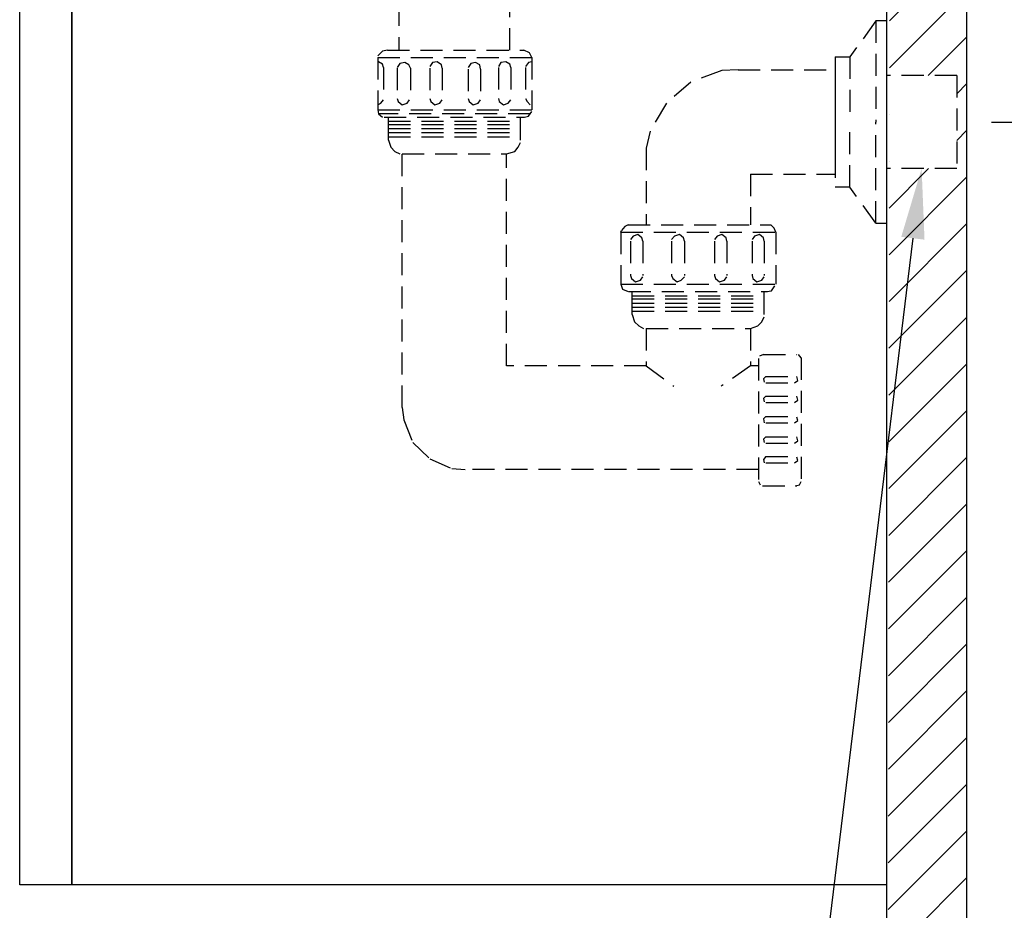
# Model space of a CAD drawing. Units: millimetres. Extents: x 570 to 12490, y 92 to 3702.
# Drawn here: x 2164 to 2448, y 1253 to 1509 of the extents above; entities that cross this region are included whole.
import ezdxf

# ---------------------------------------------------------------- set-up
doc = ezdxf.new("R2010")
doc.units = ezdxf.units.MM
doc.linetypes.add('ACAD_ISO02W100', pattern=[15, 12, -3])
doc.linetypes.add('HIDDEN', pattern=[9.525, 6.35, -3.175])
doc.layers.get('Defpoints').update_dxf_attribs({"linetype": 'ACAD_ISO02W100'})
doc.styles.get("Standard").update_dxf_attribs({"font": 'Microsoft JhengHei.ttf'})
doc.dimstyles.new('ISO-25', dxfattribs={"dimtxt": 40, "dimasz": 20, "dimexe": 10, "dimexo": 10, "dimgap": 10, "dimtad": 0, "dimtih": 1, "dimtoh": 1, "dimdec": 0, "dimtxsty": 'Standard', "dimcen": 2.5, "dimclrd": 9, "dimclre": 9, "dimadec": 0, "dimazin": 0, "dimtfac": 1, "dimtdec": 0, "dimtmove": 2, "dimatfit": 3, "dimfxl": 1, "dimarcsym": 0})

# ---------------------------------------------------------------- blocks, each defined once
blk = doc.blocks.new('*D475')
at = {"color": 8, "lineweight": -2, "true_color": 0x808080, "transparency": 16777216}
for p, q in [((2178.8, 1249.89), (2178.8, 1177.97)), ((2198.8, 1187.97), (2243.57, 1187.97)), ((2393.8, 1187.97), (2349.02, 1187.97))]:
    blk.add_line(p, q, dxfattribs=at)
at = {"color": 8, "true_color": 0x808080, "transparency": 16777216}
for points in [[(2198.8, 1191.3), (2198.8, 1184.64), (2178.8, 1187.97)], [(2393.8, 1191.3), (2393.8, 1184.64), (2413.8, 1187.97)]]:
    blk.add_solid(points, dxfattribs=at)
at = {"layer": 'Defpoints', "color": 0, "transparency": 16777216}
for p in [(2178.8, 1259.89), (2413.8, 1187.97), (2413.8, 1187.97)]:
    blk.add_point(p, dxfattribs=at)
at = {"color": 0, "transparency": 16777216, "insert": (2296.3, 1187.97), "char_height": 40, "attachment_point": 5}
blk.add_mtext('235', dxfattribs=at)
blk = doc.blocks.new('*D476')
at = {"color": 8, "lineweight": -2, "true_color": 0x808080, "transparency": 16777216}
for p, q in [((2468.73, 1734.9), (2850.46, 1734.9)), ((2840.46, 1714.9), (2840.46, 1429.17)), ((2840.46, 979.89), (2840.46, 1360.08)), ((2423.8, 959.89), (2850.46, 959.89))]:
    blk.add_line(p, q, dxfattribs=at)
at = {"color": 8, "true_color": 0x808080, "transparency": 16777216}
for points in [[(2837.13, 1714.9), (2843.79, 1714.9), (2840.46, 1734.9)], [(2837.13, 979.89), (2843.79, 979.89), (2840.46, 959.89)]]:
    blk.add_solid(points, dxfattribs=at)
at = {"layer": 'Defpoints', "color": 0, "transparency": 16777216}
for p in [(2458.73, 1734.9), (2413.8, 959.89), (2840.46, 959.89)]:
    blk.add_point(p, dxfattribs=at)
at = {"color": 0, "transparency": 16777216, "insert": (2840.46, 1394.63), "char_height": 40, "attachment_point": 5}
blk.add_mtext('(775)', dxfattribs=at)
blk = doc.blocks.new('*D477')
at = {"color": 8, "lineweight": -2, "true_color": 0x808080, "transparency": 16777216}
for p, q in [((2463.98, 1579.89), (2689.05, 1579.89)), ((2679.05, 1559.89), (2679.05, 1308.32)), ((2679.05, 979.89), (2679.05, 1238.56)), ((2423.8, 959.89), (2689.05, 959.89))]:
    blk.add_line(p, q, dxfattribs=at)
at = {"color": 8, "true_color": 0x808080, "transparency": 16777216}
for points in [[(2675.72, 1559.89), (2682.39, 1559.89), (2679.05, 1579.89)], [(2675.72, 979.89), (2682.39, 979.89), (2679.05, 959.89)]]:
    blk.add_solid(points, dxfattribs=at)
at = {"layer": 'Defpoints', "color": 0, "transparency": 16777216}
for p in [(2453.98, 1579.89), (2413.8, 959.89), (2679.05, 959.89)]:
    blk.add_point(p, dxfattribs=at)
at = {"color": 0, "transparency": 16777216, "insert": (2679.05, 1273.44), "char_height": 40, "attachment_point": 5}
blk.add_mtext('(620)', dxfattribs=at)
blk = doc.blocks.new('*D478')
at = {"color": 8, "lineweight": -2, "true_color": 0x808080, "transparency": 16777216}
for p, q in [((2438.14, 1520.3), (2609.74, 1520.3)), ((2599.74, 1500.3), (2599.74, 1244)), ((2599.74, 979.89), (2599.74, 1174.24)), ((2423.8, 959.89), (2609.74, 959.89))]:
    blk.add_line(p, q, dxfattribs=at)
at = {"color": 8, "true_color": 0x808080, "transparency": 16777216}
for points in [[(2596.41, 1500.3), (2603.07, 1500.3), (2599.74, 1520.3)], [(2596.41, 979.89), (2603.07, 979.89), (2599.74, 959.89)]]:
    blk.add_solid(points, dxfattribs=at)
at = {"layer": 'Defpoints', "color": 0, "transparency": 16777216}
for p in [(2428.14, 1520.3), (2413.8, 959.89), (2599.74, 959.89)]:
    blk.add_point(p, dxfattribs=at)
at = {"color": 0, "transparency": 16777216, "insert": (2599.74, 1209.12), "char_height": 40, "attachment_point": 5}
blk.add_mtext('(560)', dxfattribs=at)
blk = doc.blocks.new('*D479')
at = {"color": 8, "lineweight": -2, "true_color": 0x808080, "transparency": 16777216}
for p, q in [((2444.02, 1479.85), (2534.25, 1479.85)), ((2524.25, 1459.85), (2524.25, 1178.26)), ((2524.25, 979.89), (2524.25, 1108.5)), ((2423.8, 959.89), (2534.25, 959.89))]:
    blk.add_line(p, q, dxfattribs=at)
at = {"color": 8, "true_color": 0x808080, "transparency": 16777216}
for points in [[(2520.91, 1459.85), (2527.58, 1459.85), (2524.25, 1479.85)], [(2520.91, 979.89), (2527.58, 979.89), (2524.25, 959.89)]]:
    blk.add_solid(points, dxfattribs=at)
at = {"layer": 'Defpoints', "color": 0, "transparency": 16777216}
for p in [(2434.02, 1479.85), (2413.8, 959.89), (2524.25, 959.89)]:
    blk.add_point(p, dxfattribs=at)
at = {"color": 0, "transparency": 16777216, "insert": (2524.25, 1143.38), "char_height": 40, "attachment_point": 5}
blk.add_mtext('(520)', dxfattribs=at)
blk = doc.blocks.new('*D481')
at = {"color": 8, "lineweight": -2, "true_color": 0x808080, "transparency": 16777216}
for p, q in [((2423.8, 1789.89), (2924.87, 1789.89)), ((2914.87, 1769.89), (2914.87, 1495.58)), ((2914.87, 979.89), (2914.87, 1425.82)), ((2423.8, 959.89), (2924.87, 959.89))]:
    blk.add_line(p, q, dxfattribs=at)
at = {"color": 8, "true_color": 0x808080, "transparency": 16777216}
for points in [[(2911.53, 1769.89), (2918.2, 1769.89), (2914.87, 1789.89)], [(2911.53, 979.89), (2918.2, 979.89), (2914.87, 959.89)]]:
    blk.add_solid(points, dxfattribs=at)
at = {"layer": 'Defpoints', "color": 0, "transparency": 16777216}
for p in [(2413.8, 1789.89), (2413.8, 959.89), (2914.87, 959.89)]:
    blk.add_point(p, dxfattribs=at)
at = {"color": 0, "transparency": 16777216, "insert": (2914.87, 1460.7), "char_height": 40, "attachment_point": 5}
blk.add_mtext('(830)', dxfattribs=at)
blk = doc.blocks.new('*D491')
at = {"color": 8, "lineweight": -2, "true_color": 0x808080, "transparency": 16777216}
for p, q in [((2468.73, 1704.9), (2772.03, 1704.9)), ((2762.03, 1684.9), (2762.03, 1366.94)), ((2762.03, 979.89), (2762.03, 1297.85)), ((2423.8, 959.89), (2772.03, 959.89))]:
    blk.add_line(p, q, dxfattribs=at)
at = {"color": 8, "true_color": 0x808080, "transparency": 16777216}
for points in [[(2758.69, 1684.9), (2765.36, 1684.9), (2762.03, 1704.9)], [(2758.69, 979.89), (2765.36, 979.89), (2762.03, 959.89)]]:
    blk.add_solid(points, dxfattribs=at)
at = {"layer": 'Defpoints', "color": 0, "transparency": 16777216}
for p in [(2458.73, 1704.9), (2413.8, 959.89), (2762.03, 959.89)]:
    blk.add_point(p, dxfattribs=at)
at = {"color": 0, "transparency": 16777216, "insert": (2762.03, 1332.4), "char_height": 40, "attachment_point": 5}
blk.add_mtext('(745)', dxfattribs=at)

msp = doc.modelspace()

# ---------------------------------------------------------------- hatches: boundary and pattern name
h = msp.add_hatch()
h.set_pattern_fill('ANSI31', color=256, scale=3)
h.set_pattern_definition([(45, (58.325, -375.812), (-6.735192, 6.735192), [])])
h.paths.add_polyline_path([(2436.98, 2381.36), (2413.8, 2381.36), (2413.8, 1709.97), (2436.98, 1710.75)])
h.paths.add_polyline_path([(2436.98, 1699.05), (2413.8, 1699.83), (2413.8, 1572.95), (2414.24, 1572.95), (2416.12, 1572.95), (2416.12, 1573.41), (2416.36, 1572.24), (2416.36, 1571.07), (2416.36, 1569.89), (2416.12, 1569.65), (2416.12, 1570.6), (2415.89, 1571.77), (2415.65, 1572.95), (2414.57, 1572.95), (2414.7, 1572.24), (2414.7, 1571.31), (2414.94, 1571.07), (2414.94, 1572.24), (2414.7, 1571.07), (2414.7, 1570.12), (2413.8, 936.7), (2436.98, 936.7), (2436.98, 1569.07), (2436.81, 1569.89), (2436.81, 1571.77), (2436.58, 1572.95), (2435.27, 1572.95), (2435.41, 1572.24), (2435.88, 1571.07), (2435.64, 1572.24), (2435.37, 1572.51), (2435.41, 1572.24), (2435.64, 1571.07), (2435.64, 1569.89), (2435.64, 1568.95), (2435.41, 1568.72), (2435.41, 1569.89), (2435.17, 1570.83), (2435.17, 1571.77), (2434.93, 1572.95), (2435.17, 1573.41), (2435.27, 1572.95), (2436.98, 1572.95)])
h.paths.add_polyline_path([(2434, 1571.07), (2434, 1569.89), (2434.22, 1569.89), (2434.22, 1571.07)], flags=16)
h.paths.add_polyline_path([(2434.22, 1568.72), (2434.22, 1567.77), (2434.46, 1567.77), (2434.46, 1568.95), (2434.06, 1569.55)], flags=16)
h.paths.add_polyline_path([(2432.58, 1571.07), (2432.58, 1572.24), (2432.34, 1571.07), (2432.34, 1569.89), (2432.58, 1568.72), (2432.58, 1567.53), (2432.77, 1566.83), (2433.05, 1566.83), (2432.82, 1567.77), (2432.82, 1568.95), (2432.82, 1569.89)], flags=16)
h.paths.add_polyline_path([(2429.53, 1566.83), (2429.29, 1567.77), (2429.05, 1568.01), (2429.29, 1567.07)], flags=16)
h.paths.add_polyline_path([(2426.24, 1567.53), (2426.41, 1566.83), (2426.7, 1566.83), (2426.46, 1567.77), (2426.24, 1568.12)], flags=16)
h.paths.add_polyline_path([(2426, 1569.89), (2426, 1569.65), (2426, 1568.48), (2426.46, 1567.77), (2426.46, 1568.95)], flags=16)
h.paths.add_polyline_path([(2426, 1571.07), (2425.53, 1571.77), (2425.53, 1570.83), (2426, 1569.89)], flags=16)
h.paths.add_polyline_path([(2425.76, 1572.95), (2425.7, 1572.95), (2425.76, 1572.71)], flags=16)
h.paths.add_polyline_path([(2427.22, 1572.95), (2426.94, 1572.95), (2427.17, 1571.77), (2427.17, 1570.83), (2427.41, 1570.83), (2427.41, 1572)], flags=16)
h.paths.add_polyline_path([(2429.53, 1566.83), (2429.53, 1567.53), (2429.29, 1568.72), (2429.29, 1567.77), (2429.53, 1566.6), (2429.53, 1566.83), (2427.88, 1566.83), (2427.88, 1567.53), (2427.64, 1568.72), (2427.64, 1569.65), (2427.64, 1569.89), (2427.88, 1569.89), (2428.12, 1568.95), (2428.12, 1567.77), (2428.34, 1566.83)], flags=16)
h.paths.add_polyline_path([(2429.53, 1568.95), (2429.53, 1569.89), (2429.29, 1570.83), (2429.29, 1569.65)], flags=16)
h.paths.add_polyline_path([(2431.64, 1572.95), (2431.88, 1571.77), (2432.12, 1570.83), (2432.12, 1569.89), (2432.34, 1569.65), (2432.34, 1571.07), (2432.12, 1572), (2432.12, 1573.41), (2432.21, 1572.95), (2433.76, 1572.95), (2433.76, 1572.24), (2434, 1571.07), (2434, 1569.65), (2433.76, 1568.72), (2433.76, 1569.89), (2433.52, 1570.83), (2433.52, 1571.77), (2433.29, 1572.95), (2432.12, 1572.95), (2432.12, 1572), (2432.34, 1571.07), (2432.34, 1569.65), (2432.58, 1568.48), (2432.58, 1567.53), (2432.77, 1566.83), (2431.64, 1566.83), (2431.41, 1567.77), (2431.17, 1568.95), (2431.17, 1569.89), (2430.93, 1569.89), (2430.93, 1568.72), (2430.93, 1568.48), (2430.81, 1567.99), (2430.93, 1567.53), (2430.93, 1568.72), (2430.7, 1568.72), (2430.46, 1569.89), (2430.46, 1570.83), (2430.24, 1571.77), (2430.24, 1572.95), (2429.05, 1572.95), (2429.05, 1571.77), (2429.05, 1570.83), (2429.29, 1569.65), (2429.29, 1568.72), (2429.05, 1568.01), (2429.05, 1569.19), (2428.82, 1570.12), (2428.82, 1571.53), (2428.95, 1572.31), (2428.82, 1572.95), (2430.24, 1572.95)], flags=16)
h.paths.add_polyline_path([(2430.7, 1572.24), (2430.7, 1571.07), (2430.8, 1571.54), (2430.7, 1572), (2430.7, 1571.07), (2430.93, 1571.07), (2430.93, 1572.24)], flags=0)
h.paths.add_polyline_path([(2424.58, 1568.95), (2424.58, 1568.01), (2424.82, 1567.77), (2424.82, 1568.95)], flags=16)
h.paths.add_polyline_path([(2418, 1570.12), (2418, 1571.07), (2417.77, 1572.24), (2417.63, 1572.95), (2417.29, 1572.95), (2417.53, 1571.77), (2417.53, 1570.83)], flags=16)
h.paths.add_polyline_path([(2419.65, 1568.72), (2420.12, 1567.77), (2420.12, 1568.95), (2419.65, 1568.95)], flags=16)
h.paths.add_polyline_path([(2419.65, 1569.89), (2419.67, 1570.02), (2419.65, 1570.12)], flags=16)
h.paths.add_polyline_path([(2418, 1570.12), (2418.24, 1569.89), (2418.24, 1571.07), (2418, 1571.07)], flags=16)
h.paths.add_polyline_path([(2419.93, 1566.83), (2419.88, 1567.07), (2419.88, 1566.83), (2418.24, 1566.83), (2418.24, 1568.01), (2418, 1568.95), (2418, 1569.19), (2418.24, 1568.01), (2418.24, 1566.83)], flags=16)
h.paths.add_polyline_path([(2421.53, 1567.53), (2421.29, 1568.14), (2421.29, 1567.53), (2421.53, 1567.53), (2421.29, 1568.72), (2421.29, 1567.53), (2421.53, 1566.6)], flags=16)
h.paths.add_polyline_path([(2421.53, 1568.95), (2421.53, 1569.89), (2421.29, 1569.89), (2421.29, 1568.95)], flags=16)
h.paths.add_polyline_path([(2420.92, 1572.95), (2421.06, 1572.24), (2421.53, 1571.07), (2421.29, 1572.24), (2421.01, 1572.95)], flags=16)
h.paths.add_polyline_path([(2421.06, 1572), (2421.06, 1571.07), (2421.53, 1569.89), (2421.53, 1571.07)], flags=16)
h.paths.add_polyline_path([(2424.12, 1572.95), (2424.12, 1572.71), (2424.36, 1571.77), (2424.36, 1570.12), (2424.58, 1568.95), (2424.58, 1567.53), (2424.77, 1566.83), (2423.41, 1566.83), (2423.17, 1566.83), (2422.94, 1567.77), (2422.94, 1568.72), (2422.7, 1568.72), (2422.46, 1569.65), (2422.46, 1570.83), (2422.24, 1571.77), (2422.24, 1572.95)], flags=16)
h.paths.add_polyline_path([(2424.12, 1570.83), (2424.12, 1569.89), (2424.36, 1569.65), (2424.36, 1570.83)], flags=0)
h.paths.add_polyline_path([(2422.7, 1571.31), (2422.94, 1570.83), (2422.94, 1572), (2422.7, 1572)], flags=0)
h.paths.add_polyline_path([(2419.41, 1572.24), (2419.41, 1571.07), (2419.17, 1570.83), (2419.17, 1571.77)], flags=16)
h.paths.add_polyline_path([(2428.58, 1572.48), (2428.82, 1571.53), (2429.29, 1570.83), (2429.05, 1571.77)], flags=16)
h.paths.add_polyline_path([(2424.58, 1572.24), (2424.58, 1571.07), (2424.36, 1570.83), (2424.36, 1571.77)], flags=16)
h.paths.add_polyline_path([(2416.82, 1569.89), (2416.82, 1568.95), (2416.82, 1567.77), (2417.06, 1566.83), (2418.24, 1566.83), (2418.24, 1568.01), (2418.48, 1568.95), (2418.48, 1567.77), (2418.24, 1566.83), (2416.82, 1566.83), (2416.58, 1567.77), (2416.58, 1568.72)], flags=16)
h.paths.add_polyline_path([(2422.94, 1568.72), (2422.94, 1567.77), (2423.41, 1566.83), (2423.41, 1567.77)], flags=0)
h.paths.add_polyline_path([(2422.7, 1571.07), (2422.94, 1569.89), (2422.94, 1568.72), (2422.7, 1569.89)], flags=0)
h.paths.add_polyline_path([(2423.17, 1570.12), (2423.17, 1569.19), (2422.94, 1568.72), (2422.94, 1569.89)], flags=0)
h.paths.add_polyline_path([(2414.94, 1568.01), (2415.24, 1566.83), (2415.41, 1566.83), (2415.41, 1567.77)], flags=16)
h.paths.add_polyline_path([(2414.94, 1568.95), (2414.94, 1568.01), (2414.7, 1567.53), (2414.7, 1568.72)], flags=16)
h.paths.add_polyline_path([(2428.14, 1527.6), (2414.64, 1527.6), (2414.62, 1513.01), (2428.14, 1513.01)], flags=16)
h.paths.add_polyline_path([(2434.02, 1493.26), (2414.59, 1493.26), (2414.55, 1466.45), (2434.02, 1466.45)], flags=16)

# ---------------------------------------------------------------- linework, layer by layer
at = {"linetype": 'HIDDEN'}
for p, q in [((2273.17, 1628.2), (2273.17, 1500.56)), ((2305.16, 1500.56), (2305.16, 1628.2)), ((2410.74, 1509.02), (2403.21, 1498.66)), ((2413.8, 1509.02), (2410.74, 1509.02)), ((2410.74, 1509.02), (2410.74, 1479.85)), ((2268.47, 1500.32), (2267.06, 1498.9)), ((2269.89, 1500.56), (2268.47, 1500.32)), ((2269.89, 1500.56), (2309.16, 1500.56)), ((2310.81, 1499.85), (2309.16, 1500.56)), ((2311.52, 1498.44), (2310.81, 1499.85)), ((2267.06, 1498.44), (2311.52, 1498.44)), ((2267.06, 1498.44), (2267.06, 1483.38)), ((2268.47, 1496.56), (2267.3, 1497.26)), ((2268.7, 1495.61), (2268.47, 1496.56)), ((2273.41, 1496.78), (2272.7, 1495.61)), ((2274.82, 1497.02), (2273.41, 1496.78)), ((2275.99, 1496.32), (2274.82, 1497.02)), ((2282.82, 1497.02), (2282.11, 1495.85)), ((2284.23, 1497.26), (2282.82, 1497.02)), ((2285.41, 1496.32), (2284.23, 1497.26)), ((2293.87, 1496.78), (2293.17, 1495.61)), ((2295.29, 1497.02), (2293.87, 1496.78)), ((2296.46, 1496.32), (2295.29, 1497.02)), ((2302.57, 1497.02), (2301.86, 1495.85)), ((2303.98, 1497.26), (2302.57, 1497.02)), ((2305.16, 1496.56), (2303.98, 1497.26)), ((2305.4, 1495.61), (2305.16, 1496.56)), ((2310.57, 1497.02), (2309.64, 1495.85)), ((2311.52, 1497.26), (2310.57, 1497.02)), ((2311.52, 1498.44), (2311.52, 1483.38)), ((2398.98, 1498.66), (2398.98, 1461.03)), ((2398.98, 1498.66), (2403.21, 1498.66)), ((2403.21, 1498.66), (2403.21, 1479.85)), ((2268.7, 1495.61), (2268.7, 1486.67)), ((2272.7, 1495.38), (2272.7, 1486.67)), ((2276.46, 1495.38), (2275.99, 1496.32)), ((2276.46, 1495.38), (2276.46, 1486.67)), ((2282.11, 1495.38), (2282.11, 1486.67)), ((2285.63, 1495.38), (2285.41, 1496.32)), ((2285.63, 1495.38), (2285.63, 1486.67)), ((2293.17, 1495.14), (2293.17, 1486.67)), ((2296.69, 1495.14), (2296.46, 1496.32)), ((2296.69, 1495.14), (2296.69, 1486.67)), ((2301.86, 1495.61), (2301.86, 1486.67)), ((2305.4, 1495.61), (2305.4, 1486.67)), ((2309.64, 1495.61), (2309.64, 1486.67)), ((2366.3, 1494.68), (2357.37, 1491.38)), ((2371.01, 1494.9), (2366.3, 1494.68)), ((2371.01, 1494.9), (2398.98, 1494.9)), ((2398.98, 1494.9), (2398.98, 1464.79)), ((2357.37, 1491.38), (2350.32, 1485.26)), ((2434.02, 1493.26), (2413.8, 1493.26)), ((2434.02, 1493.26), (2434.02, 1466.45)), ((2267.06, 1484.79), (2267.99, 1485.26)), ((2267.99, 1485.26), (2268.7, 1486.21)), ((2272.7, 1486.67), (2272.94, 1485.73)), ((2272.94, 1485.73), (2274.11, 1484.79)), ((2274.11, 1484.79), (2275.53, 1485.26)), ((2275.53, 1485.26), (2276.23, 1486.21)), ((2282.11, 1486.67), (2282.34, 1485.73)), ((2282.34, 1485.73), (2283.53, 1484.79)), ((2283.53, 1484.79), (2284.93, 1485.26)), ((2284.93, 1485.26), (2285.63, 1486.21)), ((2293.17, 1486.67), (2293.39, 1485.73)), ((2293.39, 1485.73), (2294.58, 1484.79)), ((2294.58, 1484.79), (2295.98, 1485.26)), ((2295.98, 1485.26), (2296.69, 1486.21)), ((2301.86, 1486.67), (2302.1, 1485.73)), ((2302.1, 1485.73), (2303.28, 1484.79)), ((2303.28, 1484.79), (2304.69, 1485.26)), ((2304.69, 1485.26), (2305.4, 1486.21)), ((2309.64, 1486.67), (2310.1, 1485.73)), ((2310.1, 1485.73), (2311.04, 1484.79)), ((2350.32, 1485.26), (2345.61, 1477.26)), ((2267.06, 1483.38), (2311.52, 1483.38)), ((2267.06, 1483.38), (2267.3, 1482.21)), ((2310.57, 1481.5), (2311.52, 1482.91)), ((2267.3, 1482.21), (2268.47, 1481.26)), ((2311.04, 1482.21), (2267.3, 1482.21)), ((2268.94, 1481.26), (2309.4, 1481.26)), ((2270.11, 1474.67), (2270.11, 1481.26)), ((2270.11, 1480.09), (2308.22, 1480.09)), ((2308.22, 1474.67), (2308.22, 1481.26)), ((2309.4, 1481.26), (2310.57, 1481.5)), ((2403.21, 1461.03), (2403.21, 1479.85)), ((2410.74, 1450.69), (2410.74, 1479.85)), ((2270.11, 1479.14), (2308.22, 1479.14)), ((2270.11, 1477.97), (2308.22, 1477.97)), ((2270.11, 1476.79), (2308.22, 1476.79)), ((2345.61, 1477.26), (2344.44, 1472.33)), ((2270.11, 1475.62), (2308.22, 1475.62)), ((2270.11, 1474.67), (2270.82, 1472.57)), ((2307.52, 1472.57), (2308.22, 1473.97)), ((2270.82, 1472.57), (2271.99, 1471.38)), ((2271.99, 1471.38), (2273.41, 1470.67)), ((2304.22, 1470.67), (2306.57, 1471.38)), ((2306.57, 1471.38), (2307.52, 1472.57)), ((2344.44, 1472.33), (2344.44, 1450.22)), ((2274.11, 1397.54), (2274.11, 1470.67)), ((2274.11, 1470.67), (2304.22, 1470.67)), ((2304.22, 1409.53), (2304.22, 1470.67)), ((2434.02, 1466.45), (2413.8, 1466.45)), ((2374.54, 1464.79), (2398.98, 1464.79)), ((2374.54, 1464.79), (2374.54, 1450.22)), ((2403.21, 1461.03), (2398.98, 1461.03)), ((2410.74, 1450.69), (2403.21, 1461.03)), ((2337.14, 1448.1), (2337.38, 1448.57)), ((2338.32, 1449.75), (2337.38, 1448.57)), ((2339.26, 1450.22), (2338.32, 1449.75)), ((2339.26, 1450.22), (2380.42, 1450.22)), ((2381.36, 1449.27), (2380.42, 1450.22)), ((2381.84, 1448.1), (2381.36, 1449.27)), ((2410.74, 1450.69), (2413.8, 1450.69)), ((2337.14, 1448.1), (2381.84, 1448.1)), ((2337.14, 1448.1), (2337.14, 1433.05)), ((2340.68, 1446.93), (2339.97, 1445.98)), ((2339.97, 1445.51), (2339.97, 1435.63)), ((2342.09, 1447.39), (2340.68, 1446.93)), ((2343.26, 1446.46), (2342.09, 1447.39)), ((2343.5, 1445.51), (2343.26, 1446.46)), ((2343.5, 1445.51), (2343.5, 1435.63)), ((2352.66, 1446.93), (2351.73, 1445.98)), ((2351.73, 1445.51), (2351.73, 1435.63)), ((2354.08, 1447.39), (2352.66, 1446.93)), ((2355.25, 1446.46), (2354.08, 1447.39)), ((2355.49, 1445.51), (2355.25, 1446.46)), ((2355.49, 1445.51), (2355.49, 1435.63)), ((2364.9, 1446.93), (2364.2, 1445.98)), ((2364.2, 1445.51), (2364.2, 1435.63)), ((2366.3, 1447.39), (2364.9, 1446.93)), ((2367.49, 1446.46), (2366.3, 1447.39)), ((2367.72, 1445.51), (2367.49, 1446.46)), ((2367.72, 1445.51), (2367.72, 1435.63)), ((2375.72, 1446.93), (2375.01, 1445.98)), ((2375.01, 1445.51), (2375.01, 1435.63)), ((2377.13, 1447.39), (2375.72, 1446.93)), ((2378.3, 1446.46), (2377.13, 1447.39)), ((2378.54, 1445.51), (2378.3, 1446.46)), ((2378.54, 1445.51), (2378.54, 1435.63)), ((2381.84, 1448.1), (2381.84, 1433.05)), ((2339.97, 1435.63), (2340.21, 1434.7)), ((2340.21, 1434.7), (2341.38, 1433.75)), ((2341.38, 1433.75), (2342.8, 1434.22)), ((2342.8, 1434.22), (2343.5, 1435.17)), ((2351.73, 1435.63), (2352.2, 1434.7)), ((2352.2, 1434.7), (2353.37, 1433.75)), ((2353.37, 1433.75), (2354.56, 1434.22)), ((2354.56, 1434.22), (2355.49, 1435.17)), ((2364.2, 1435.63), (2364.42, 1434.7)), ((2364.42, 1434.7), (2365.61, 1433.75)), ((2365.61, 1433.75), (2367.01, 1434.22)), ((2367.01, 1434.22), (2367.72, 1435.17)), ((2375.01, 1435.63), (2375.25, 1434.7)), ((2375.25, 1434.7), (2376.42, 1433.75)), ((2376.42, 1433.75), (2377.84, 1434.22)), ((2377.84, 1434.22), (2378.54, 1435.17)), ((2337.14, 1433.05), (2381.84, 1433.05)), ((2337.14, 1433.05), (2337.62, 1431.63)), ((2337.62, 1431.63), (2339.26, 1430.93)), ((2379.25, 1430.93), (2380.65, 1431.17)), ((2380.65, 1431.17), (2381.6, 1432.58)), ((2339.5, 1430.93), (2379.48, 1430.93)), ((2340.44, 1424.35), (2340.44, 1430.93)), ((2340.44, 1429.75), (2378.54, 1429.75)), ((2340.44, 1428.82), (2378.54, 1428.82)), ((2378.54, 1424.35), (2378.54, 1430.93)), ((2340.44, 1427.65), (2378.54, 1427.65)), ((2340.44, 1426.46), (2378.54, 1426.46)), ((2340.44, 1425.29), (2378.54, 1425.29)), ((2340.44, 1424.35), (2341.14, 1422.23)), ((2377.84, 1422.23), (2378.54, 1423.65)), ((2341.14, 1422.23), (2342.32, 1421.06)), ((2342.32, 1421.06), (2343.73, 1420.35)), ((2344.44, 1420.35), (2344.44, 1409.53)), ((2344.44, 1420.35), (2374.54, 1420.35)), ((2374.54, 1420.35), (2376.66, 1421.06)), ((2374.54, 1420.35), (2374.54, 1409.53)), ((2376.66, 1421.06), (2377.84, 1422.23)), ((2376.89, 1411.65), (2376.89, 1376.14)), ((2378.3, 1412.82), (2377.13, 1412.35)), ((2378.3, 1412.82), (2387.94, 1412.82)), ((2389.12, 1411.89), (2388.42, 1412.82)), ((2389.12, 1411.89), (2389.12, 1376.36)), ((2344.44, 1409.53), (2304.22, 1409.53)), ((2344.44, 1409.53), (2352.44, 1403.65)), ((2374.54, 1409.53), (2366.08, 1403.65)), ((2376.89, 1409.53), (2374.54, 1409.53)), ((2379.01, 1406.47), (2378.3, 1405.77)), ((2378.3, 1405.77), (2378.54, 1404.83)), ((2379.01, 1406.47), (2387.24, 1406.47)), ((2388.18, 1405.3), (2387.94, 1406.47)), ((2379.01, 1404.59), (2387.24, 1404.59)), ((2387.24, 1404.59), (2388.18, 1405.3)), ((2379.01, 1400.83), (2378.3, 1400.13)), ((2378.3, 1400.13), (2378.54, 1399.18)), ((2379.01, 1400.83), (2387.24, 1400.83)), ((2388.18, 1399.65), (2387.94, 1400.83)), ((2274.11, 1397.54), (2274.58, 1394.01)), ((2379.01, 1398.95), (2387.24, 1398.95)), ((2387.24, 1398.95), (2388.18, 1399.65)), ((2379.01, 1394.95), (2378.3, 1394.25)), ((2378.3, 1394.25), (2378.54, 1393.07)), ((2379.01, 1394.95), (2387.24, 1394.95)), ((2388.18, 1393.78), (2387.94, 1394.71)), ((2274.58, 1394.01), (2277.17, 1387.42)), ((2379.01, 1393.07), (2387.24, 1393.07)), ((2387.24, 1393.07), (2388.18, 1393.78)), ((2379.01, 1389.07), (2378.3, 1388.36)), ((2379.01, 1389.07), (2387.24, 1389.07)), ((2388.18, 1387.9), (2387.94, 1389.07)), ((2277.17, 1387.42), (2282.11, 1382.71)), ((2378.3, 1388.36), (2378.54, 1387.42)), ((2379.01, 1387.19), (2387.24, 1387.19)), ((2387.24, 1387.19), (2388.18, 1387.9)), ((2379.01, 1383.42), (2378.3, 1382.48)), ((2379.01, 1383.42), (2387.24, 1383.42)), ((2388.18, 1382.24), (2387.94, 1383.19)), ((2282.11, 1382.71), (2288.46, 1379.9)), ((2378.3, 1382.48), (2378.54, 1381.54)), ((2379.01, 1381.54), (2387.24, 1381.54)), ((2387.24, 1381.54), (2388.18, 1382.24)), ((2288.46, 1379.9), (2292.22, 1379.66)), ((2376.89, 1379.66), (2292.22, 1379.66)), ((2376.89, 1376.14), (2377.37, 1375.19)), ((2378.06, 1374.95), (2387.94, 1374.95)), ((2387.48, 1374.95), (2388.65, 1375.19)), ((2388.65, 1375.19), (2389.12, 1376.14))]:
    msp.add_line(p, q, dxfattribs=at)
at = {"color": 8}
msp.add_line((2421.39, 1446.34), (2372.87, 1048.74), dxfattribs=at)
for points in [[(2413.8, 2159.38), (2413.8, 936.7), (2436.98, 936.7), (2436.98, 2381.36), (2413.8, 2381.36)], [(2436.98, 2381.36), (2413.8, 2381.36), (2413.8, 936.7), (2436.98, 936.7), (2436.98, 2159.38)]]:
    msp.add_lwpolyline(points)
for points in [[(2163.8, 1659.89), (2178.8, 1659.89), (2178.8, 1259.89), (2163.8, 1259.89)], [(2178.8, 1659.89), (2413.8, 1659.89), (2413.8, 1259.89), (2178.8, 1259.89)]]:
    msp.add_lwpolyline(points, close=True)
at = {"color": 8, "linetype": 'HIDDEN'}
msp.add_solid([(2418.04, 1446.76), (2424.74, 1445.92), (2423.91, 1466.45)], dxfattribs=at)

# ---------------------------------------------------------------- dimensions: what is measured, and where the dimension line sits
for base, p1, picture, middle in [((2914.87, 959.89), (2413.8, 1789.89), '*D481', (2914.87, 1460.7)), ((2840.46, 959.89), (2458.73, 1734.9), '*D476', (2840.46, 1394.63)), ((2679.05, 959.89), (2453.98, 1579.89), '*D477', (2679.05, 1273.44)), ((2599.74, 959.89), (2428.14, 1520.3), '*D478', (2599.74, 1209.12)), ((2524.25, 959.89), (2434.02, 1479.85), '*D479', (2524.25, 1143.38))]:
    dim = msp.add_linear_dim(base=base, p1=p1, p2=(2413.8, 959.89), angle=90, text='(<>)', dimstyle='ISO-25')
    dim.commit()
    dim.dimension.update_dxf_attribs({"geometry": picture, "text_midpoint": middle, "dimtype": 160})
dim = msp.add_linear_dim(base=(2762.03, 959.89), p1=(2458.73, 1704.9), p2=(2413.8, 959.89), angle=90, text='(<>)', dimstyle='ISO-25')
dim.commit()
dim.dimension.update_dxf_attribs({"geometry": '*D491', "text_midpoint": (2762.03, 1332.4)})
dim = msp.add_linear_dim(base=(2413.8, 1187.97), p1=(2178.8, 1259.89), p2=(2413.8, 1187.97), dimstyle='ISO-25')
dim.commit()
dim.dimension.update_dxf_attribs({"geometry": '*D475', "text_midpoint": (2296.3, 1187.97)})

doc.saveas('drawing.dxf')
